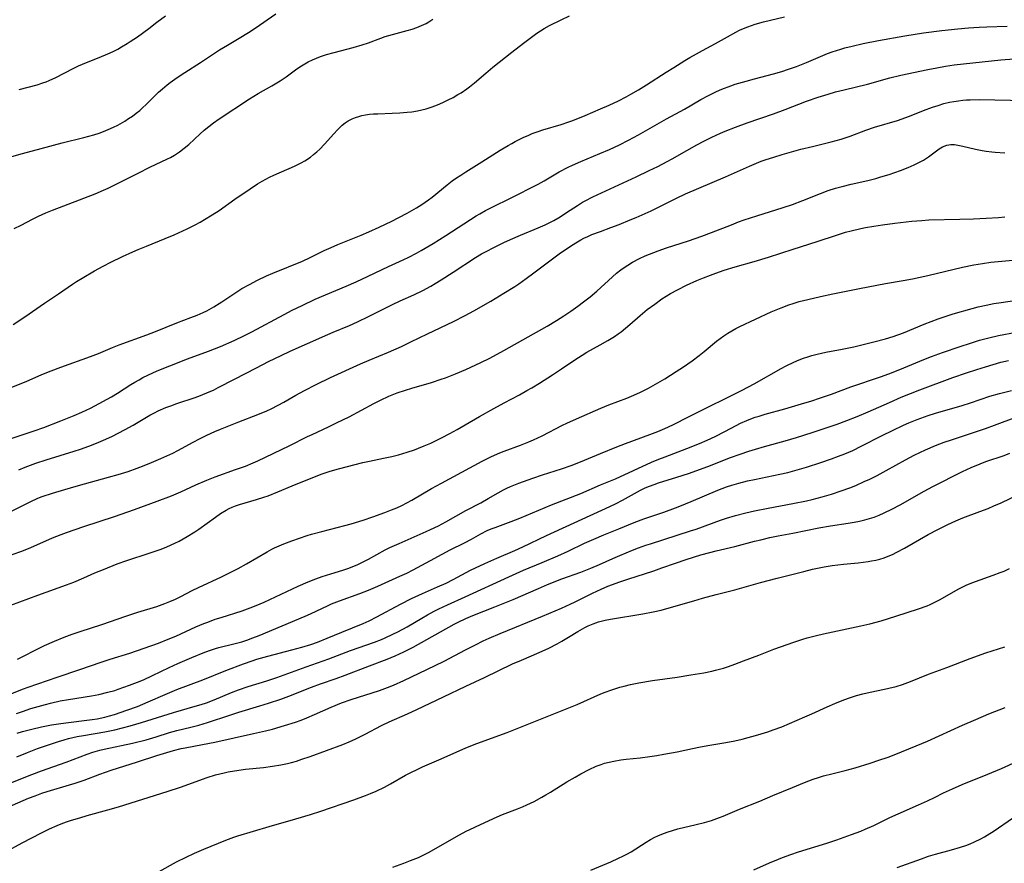
# Model space of a CAD drawing. Units: inches. Extents: x 2054494 to 2059903, y 221912 to 225127.
# Drawn here: x 2057118 to 2057271, y 223519 to 223650 of the extents above; entities that cross this region are included whole.
import ezdxf

# ---------------------------------------------------------------- set-up
doc = ezdxf.new("R2010")
doc.units = ezdxf.units.IN
doc.header["$MEASUREMENT"] = 0
doc.layers.add('c_14_T13S_R18E', color=169, linetype='Continuous')

msp = doc.modelspace()

# ---------------------------------------------------------------- linework, layer by layer
at = {"layer": 'c_14_T13S_R18E'}
for points in [[(2057116.79, 223628.71, 900), (2057118.46, 223629.2, 900), (2057121.39, 223629.96, 900), (2057124.63, 223630.84, 900), (2057128, 223631.7, 900), (2057129.56, 223632.12, 900), (2057130.38, 223632.38, 900), (2057131.09, 223632.63, 900), (2057131.79, 223632.91, 900), (2057132.62, 223633.28, 900), (2057133.28, 223633.6, 900), (2057134.38, 223634.23, 900), (2057134.99, 223634.62, 900), (2057135.58, 223635.02, 900), (2057136.18, 223635.46, 900), (2057136.71, 223635.89, 900), (2057137.22, 223636.35, 900), (2057137.66, 223636.76, 900), (2057139.18, 223638.29, 900), (2057139.65, 223638.73, 900), (2057140.26, 223639.28, 900), (2057140.99, 223639.89, 900), (2057141.46, 223640.25, 900), (2057142.52, 223641, 900), (2057143.75, 223641.8, 900), (2057146.18, 223643.34, 900), (2057149.15, 223645.33, 900), (2057150.38, 223646.07, 900), (2057152.2, 223647.13, 900), (2057153.64, 223648.01, 900), (2057154.82, 223648.8, 900), (2057156.54, 223650.01, 900), (2057157.92, 223650.93, 900)], [(2057116.79, 223592.8, 906), (2057119.01, 223593.72, 906), (2057121.47, 223594.78, 906), (2057122.94, 223595.38, 906), (2057124.43, 223595.93, 906), (2057129.04, 223597.57, 906), (2057130.28, 223598.05, 906), (2057132.45, 223599, 906), (2057133.52, 223599.43, 906), (2057137.8, 223600.96, 906), (2057139.15, 223601.48, 906), (2057142.49, 223602.83, 906), (2057144.69, 223603.64, 906), (2057145.68, 223604.04, 906), (2057146.59, 223604.45, 906), (2057147.14, 223604.72, 906), (2057148.25, 223605.34, 906), (2057149.49, 223606.12, 906), (2057151.5, 223607.44, 906), (2057152.63, 223608.15, 906), (2057153.8, 223608.82, 906), (2057155.04, 223609.46, 906), (2057156.46, 223610.12, 906), (2057157.44, 223610.55, 906), (2057162.06, 223612.44, 906), (2057163.27, 223612.99, 906), (2057165.42, 223614.07, 906), (2057166.53, 223614.58, 906), (2057167.53, 223615.01, 906), (2057171.19, 223616.49, 906), (2057172.39, 223617, 906), (2057173.98, 223617.72, 906), (2057175.94, 223618.65, 906), (2057177.06, 223619.21, 906), (2057178.37, 223619.92, 906), (2057179.81, 223620.75, 906), (2057180.61, 223621.25, 906), (2057181.67, 223621.97, 906), (2057182.25, 223622.4, 906), (2057184.59, 223624.32, 906), (2057185.36, 223624.92, 906), (2057186.02, 223625.39, 906), (2057186.69, 223625.84, 906), (2057187.46, 223626.33, 906), (2057189.98, 223627.89, 906), (2057192.84, 223629.7, 906), (2057194.08, 223630.45, 906), (2057194.63, 223630.76, 906), (2057195.18, 223631.06, 906), (2057196.5, 223631.72, 906), (2057197.16, 223632.01, 906), (2057197.82, 223632.28, 906), (2057198.75, 223632.62, 906), (2057199.46, 223632.85, 906), (2057202.32, 223633.69, 906), (2057203.51, 223634.1, 906), (2057204.15, 223634.34, 906), (2057206.04, 223635.1, 906), (2057208.43, 223636.12, 906), (2057209.78, 223636.72, 906), (2057211.25, 223637.4, 906), (2057212.42, 223638.01, 906), (2057213.18, 223638.43, 906), (2057214.36, 223639.12, 906), (2057215.59, 223639.88, 906), (2057218.67, 223641.87, 906), (2057219.84, 223642.59, 906), (2057221.59, 223643.67, 906), (2057222.37, 223644.14, 906), (2057223.41, 223644.73, 906), (2057224.3, 223645.22, 906), (2057226.37, 223646.32, 906), (2057228.22, 223647.37, 906), (2057229.5, 223648.07, 906), (2057230.11, 223648.37, 906), (2057230.73, 223648.65, 906), (2057231.36, 223648.91, 906), (2057232.5, 223649.32, 906), (2057233.83, 223649.69, 906), (2057237.1, 223650.47, 906)], [(2057117.03, 223602.59, 904), (2057118.81, 223603.77, 904), (2057121.91, 223605.9, 904), (2057124.08, 223607.34, 904), (2057126.25, 223608.83, 904), (2057126.87, 223609.24, 904), (2057127.76, 223609.8, 904), (2057129.66, 223610.9, 904), (2057131.02, 223611.65, 904), (2057132.22, 223612.26, 904), (2057134.02, 223613.14, 904), (2057135.65, 223613.88, 904), (2057136.45, 223614.23, 904), (2057137.76, 223614.78, 904), (2057140.65, 223615.94, 904), (2057142.06, 223616.55, 904), (2057144.12, 223617.48, 904), (2057145.33, 223618.08, 904), (2057146.13, 223618.51, 904), (2057146.82, 223618.9, 904), (2057148, 223619.63, 904), (2057149.06, 223620.34, 904), (2057151.53, 223622.07, 904), (2057153.9, 223623.68, 904), (2057155.06, 223624.45, 904), (2057155.77, 223624.88, 904), (2057156.34, 223625.21, 904), (2057156.92, 223625.51, 904), (2057157.58, 223625.83, 904), (2057160.81, 223627.23, 904), (2057161.85, 223627.75, 904), (2057162.41, 223628.07, 904), (2057163.28, 223628.63, 904), (2057163.79, 223629.02, 904), (2057164.28, 223629.43, 904), (2057164.75, 223629.87, 904), (2057165.5, 223630.64, 904), (2057166.92, 223632.26, 904), (2057167.5, 223632.89, 904), (2057167.85, 223633.25, 904), (2057168.21, 223633.59, 904), (2057168.67, 223633.95, 904), (2057169.15, 223634.26, 904), (2057169.76, 223634.58, 904), (2057170.28, 223634.79, 904), (2057170.82, 223634.96, 904), (2057171.27, 223635.08, 904), (2057171.87, 223635.2, 904), (2057172.48, 223635.29, 904), (2057173.12, 223635.35, 904), (2057173.78, 223635.39, 904), (2057175.99, 223635.46, 904), (2057177.23, 223635.52, 904), (2057178.37, 223635.61, 904), (2057179.05, 223635.69, 904), (2057179.95, 223635.84, 904), (2057180.62, 223635.97, 904), (2057181.28, 223636.14, 904), (2057181.78, 223636.3, 904), (2057182.26, 223636.46, 904), (2057183.09, 223636.79, 904), (2057183.9, 223637.14, 904), (2057184.73, 223637.54, 904), (2057185.5, 223637.93, 904), (2057186.25, 223638.35, 904), (2057186.73, 223638.64, 904), (2057187.63, 223639.24, 904), (2057188.04, 223639.55, 904), (2057188.84, 223640.19, 904), (2057190.59, 223641.71, 904), (2057191.67, 223642.62, 904), (2057194.66, 223644.94, 904), (2057196.45, 223646.38, 904), (2057197.68, 223647.32, 904), (2057198.52, 223647.93, 904), (2057199.08, 223648.3, 904), (2057199.66, 223648.66, 904), (2057200.48, 223649.11, 904), (2057202.33, 223650, 904), (2057203.6, 223650.64, 904)], [(2057117.16, 223617.51, 902), (2057118.24, 223618.03, 902), (2057120.04, 223618.99, 902), (2057120.95, 223619.45, 902), (2057122.12, 223619.97, 902), (2057123.13, 223620.38, 902), (2057129.77, 223622.91, 902), (2057131.08, 223623.47, 902), (2057131.81, 223623.8, 902), (2057133.37, 223624.55, 902), (2057136.45, 223626.13, 902), (2057138.29, 223627.04, 902), (2057141.05, 223628.35, 902), (2057141.52, 223628.58, 902), (2057142.11, 223628.91, 902), (2057142.9, 223629.44, 902), (2057143.65, 223630.02, 902), (2057144.34, 223630.6, 902), (2057146.12, 223632.24, 902), (2057146.75, 223632.8, 902), (2057147.46, 223633.39, 902), (2057148.19, 223633.95, 902), (2057149.07, 223634.58, 902), (2057153.78, 223637.71, 902), (2057155.13, 223638.51, 902), (2057157.29, 223639.73, 902), (2057158.57, 223640.51, 902), (2057159.49, 223641.15, 902), (2057161.17, 223642.37, 902), (2057161.9, 223642.86, 902), (2057162.42, 223643.17, 902), (2057162.94, 223643.46, 902), (2057163.62, 223643.79, 902), (2057164.22, 223644.05, 902), (2057164.84, 223644.28, 902), (2057165.78, 223644.58, 902), (2057166.97, 223644.93, 902), (2057169.93, 223645.7, 902), (2057171.34, 223646.09, 902), (2057172.35, 223646.42, 902), (2057174.26, 223647.15, 902), (2057174.91, 223647.38, 902), (2057176.08, 223647.73, 902), (2057178.36, 223648.33, 902), (2057179.12, 223648.55, 902), (2057179.87, 223648.8, 902), (2057180.59, 223649.09, 902), (2057181.33, 223649.45, 902), (2057181.71, 223649.68, 902), (2057182.34, 223650.1, 902)], [(2057117.93, 223639.15, 898), (2057120.77, 223639.9, 898), (2057121.65, 223640.19, 898), (2057122.13, 223640.37, 898), (2057122.61, 223640.56, 898), (2057123.63, 223641.04, 898), (2057126.34, 223642.43, 898), (2057127.18, 223642.83, 898), (2057128.41, 223643.36, 898), (2057130.41, 223644.14, 898), (2057131.76, 223644.71, 898), (2057132.59, 223645.09, 898), (2057133.28, 223645.44, 898), (2057133.9, 223645.78, 898), (2057134.75, 223646.29, 898), (2057135.23, 223646.6, 898), (2057136.37, 223647.37, 898), (2057138.13, 223648.65, 898), (2057139.4, 223649.61, 898), (2057140.7, 223650.61, 898)], [(2057116.09, 223584.59, 908), (2057120.28, 223586.02, 908), (2057121.76, 223586.55, 908), (2057124.42, 223587.56, 908), (2057126.49, 223588.39, 908), (2057127.72, 223588.93, 908), (2057129.04, 223589.56, 908), (2057130.38, 223590.25, 908), (2057131.64, 223590.93, 908), (2057132.33, 223591.32, 908), (2057133.24, 223591.86, 908), (2057135.31, 223593.21, 908), (2057135.95, 223593.61, 908), (2057136.6, 223593.98, 908), (2057137.2, 223594.3, 908), (2057138, 223594.69, 908), (2057139.45, 223595.34, 908), (2057141.42, 223596.14, 908), (2057144.15, 223597.2, 908), (2057147.44, 223598.42, 908), (2057148.35, 223598.77, 908), (2057149.3, 223599.17, 908), (2057151.4, 223600.09, 908), (2057153.04, 223600.86, 908), (2057154.19, 223601.43, 908), (2057159.2, 223604.13, 908), (2057160.44, 223604.78, 908), (2057161.98, 223605.54, 908), (2057164.05, 223606.49, 908), (2057168.85, 223608.52, 908), (2057170.39, 223609.2, 908), (2057172.28, 223610.08, 908), (2057175.46, 223611.6, 908), (2057177.75, 223612.65, 908), (2057178.6, 223613.07, 908), (2057179.8, 223613.7, 908), (2057180.51, 223614.1, 908), (2057182.39, 223615.2, 908), (2057184.39, 223616.44, 908), (2057189.07, 223619.46, 908), (2057189.66, 223619.82, 908), (2057190.54, 223620.31, 908), (2057191.67, 223620.89, 908), (2057194.41, 223622.24, 908), (2057198.73, 223624.43, 908), (2057199.69, 223624.96, 908), (2057202.01, 223626.32, 908), (2057203.43, 223627.06, 908), (2057204.07, 223627.37, 908), (2057205.39, 223627.95, 908), (2057208.36, 223629.17, 908), (2057209.83, 223629.81, 908), (2057211.38, 223630.53, 908), (2057212.8, 223631.24, 908), (2057214.36, 223632.07, 908), (2057218.72, 223634.57, 908), (2057221.5, 223636.11, 908), (2057224.08, 223637.57, 908), (2057225.28, 223638.22, 908), (2057226.51, 223638.82, 908), (2057227.34, 223639.18, 908), (2057228.72, 223639.72, 908), (2057229.42, 223639.96, 908), (2057231.1, 223640.47, 908), (2057232.41, 223640.83, 908), (2057235.37, 223641.61, 908), (2057236.68, 223641.98, 908), (2057237.73, 223642.3, 908), (2057238.97, 223642.73, 908), (2057239.76, 223643.03, 908), (2057240.54, 223643.36, 908), (2057243.06, 223644.44, 908), (2057243.78, 223644.74, 908), (2057244.51, 223645.01, 908), (2057245.84, 223645.45, 908), (2057246.49, 223645.63, 908), (2057247.61, 223645.92, 908), (2057249.32, 223646.3, 908), (2057251.75, 223646.78, 908), (2057255.8, 223647.49, 908), (2057258.75, 223647.95, 908), (2057261.57, 223648.34, 908), (2057264.06, 223648.62, 908), (2057265.73, 223648.77, 908), (2057267.4, 223648.88, 908), (2057268.59, 223648.92, 908), (2057271.74, 223649, 908)], [(2057117.91, 223579.96, 910), (2057118.86, 223580.35, 910), (2057119.69, 223580.67, 910), (2057120.53, 223580.97, 910), (2057122.13, 223581.51, 910), (2057126.5, 223582.84, 910), (2057127.49, 223583.15, 910), (2057128.81, 223583.61, 910), (2057129.72, 223583.97, 910), (2057130.35, 223584.23, 910), (2057131.05, 223584.54, 910), (2057132.35, 223585.16, 910), (2057134.43, 223586.23, 910), (2057135.7, 223586.92, 910), (2057138.27, 223588.43, 910), (2057139.03, 223588.84, 910), (2057139.59, 223589.12, 910), (2057140.78, 223589.64, 910), (2057141.55, 223589.93, 910), (2057142.47, 223590.26, 910), (2057145.34, 223591.21, 910), (2057146.17, 223591.51, 910), (2057147.54, 223592.07, 910), (2057148.21, 223592.37, 910), (2057148.95, 223592.74, 910), (2057151.46, 223594.06, 910), (2057154.88, 223595.83, 910), (2057156.77, 223596.79, 910), (2057158.73, 223597.76, 910), (2057160.12, 223598.4, 910), (2057162.83, 223599.59, 910), (2057165.98, 223601.02, 910), (2057166.84, 223601.39, 910), (2057169.35, 223602.42, 910), (2057170.61, 223602.98, 910), (2057172.34, 223603.79, 910), (2057175.04, 223605.18, 910), (2057176.04, 223605.67, 910), (2057177.24, 223606.23, 910), (2057179.38, 223607.21, 910), (2057180.78, 223607.88, 910), (2057182.01, 223608.52, 910), (2057182.71, 223608.93, 910), (2057183.65, 223609.5, 910), (2057185.53, 223610.7, 910), (2057188.98, 223612.98, 910), (2057189.93, 223613.56, 910), (2057190.53, 223613.9, 910), (2057191.94, 223614.63, 910), (2057193.42, 223615.34, 910), (2057194.46, 223615.82, 910), (2057196, 223616.49, 910), (2057198.76, 223617.62, 910), (2057199.83, 223618.09, 910), (2057200.34, 223618.34, 910), (2057201.17, 223618.76, 910), (2057202.19, 223619.35, 910), (2057203.16, 223619.99, 910), (2057204.84, 223621.12, 910), (2057205.64, 223621.61, 910), (2057206.04, 223621.84, 910), (2057207.24, 223622.45, 910), (2057214, 223625.58, 910), (2057216.04, 223626.55, 910), (2057217.36, 223627.19, 910), (2057218.83, 223627.95, 910), (2057219.6, 223628.36, 910), (2057221.86, 223629.67, 910), (2057223.46, 223630.56, 910), (2057224.54, 223631.12, 910), (2057225.8, 223631.73, 910), (2057227.15, 223632.35, 910), (2057227.87, 223632.66, 910), (2057229.45, 223633.3, 910), (2057231.28, 223633.96, 910), (2057235.37, 223635.37, 910), (2057237.21, 223636.06, 910), (2057240.54, 223637.33, 910), (2057242.35, 223637.97, 910), (2057243.87, 223638.45, 910), (2057245.02, 223638.77, 910), (2057246.4, 223639.12, 910), (2057249.99, 223639.99, 910), (2057253.47, 223640.96, 910), (2057255.2, 223641.36, 910), (2057259.41, 223642.27, 910), (2057260.78, 223642.55, 910), (2057262.17, 223642.79, 910), (2057263.51, 223642.97, 910), (2057270.78, 223643.75, 910), (2057272.84, 223643.93, 910)], [(2057116.36, 223573.32, 912), (2057119.66, 223574.97, 912), (2057120.86, 223575.51, 912), (2057121.54, 223575.78, 912), (2057123.15, 223576.32, 912), (2057126.48, 223577.32, 912), (2057128.09, 223577.78, 912), (2057131.83, 223578.78, 912), (2057133.38, 223579.22, 912), (2057134.89, 223579.7, 912), (2057136.33, 223580.21, 912), (2057137.15, 223580.51, 912), (2057138.56, 223581.07, 912), (2057140.01, 223581.69, 912), (2057141.86, 223582.56, 912), (2057142.67, 223582.97, 912), (2057145.01, 223584.24, 912), (2057146, 223584.76, 912), (2057147.15, 223585.33, 912), (2057148.43, 223585.92, 912), (2057149.29, 223586.29, 912), (2057152.14, 223587.43, 912), (2057155.1, 223588.54, 912), (2057156.49, 223589.12, 912), (2057157.18, 223589.44, 912), (2057158.28, 223590, 912), (2057159.14, 223590.48, 912), (2057160.99, 223591.55, 912), (2057162.35, 223592.31, 912), (2057164.18, 223593.25, 912), (2057166.41, 223594.3, 912), (2057171.08, 223596.44, 912), (2057172.45, 223597.03, 912), (2057175.45, 223598.27, 912), (2057177.46, 223599.17, 912), (2057178.93, 223599.87, 912), (2057181.49, 223601.14, 912), (2057185.54, 223603.04, 912), (2057187.36, 223603.95, 912), (2057188.72, 223604.68, 912), (2057191.35, 223606.22, 912), (2057193.39, 223607.43, 912), (2057195.11, 223608.5, 912), (2057195.72, 223608.91, 912), (2057196.89, 223609.73, 912), (2057198.09, 223610.61, 912), (2057200.76, 223612.65, 912), (2057202.02, 223613.55, 912), (2057203.78, 223614.76, 912), (2057204.58, 223615.27, 912), (2057205.39, 223615.76, 912), (2057205.86, 223616, 912), (2057206.47, 223616.29, 912), (2057207.1, 223616.56, 912), (2057208.43, 223617.07, 912), (2057210.06, 223617.66, 912), (2057211.37, 223618.16, 912), (2057213.07, 223618.85, 912), (2057213.98, 223619.24, 912), (2057216.31, 223620.29, 912), (2057220.27, 223622.24, 912), (2057221.69, 223622.89, 912), (2057227.93, 223625.58, 912), (2057231.62, 223627.24, 912), (2057232.74, 223627.71, 912), (2057233.45, 223627.97, 912), (2057234.25, 223628.25, 912), (2057235.42, 223628.62, 912), (2057236.74, 223629.02, 912), (2057239.64, 223629.85, 912), (2057241.44, 223630.3, 912), (2057244.36, 223630.99, 912), (2057245.92, 223631.42, 912), (2057247.33, 223631.89, 912), (2057249.75, 223632.81, 912), (2057251.1, 223633.28, 912), (2057254.67, 223634.34, 912), (2057256, 223634.78, 912), (2057256.81, 223635.09, 912), (2057258.74, 223635.86, 912), (2057260.14, 223636.39, 912), (2057261.01, 223636.68, 912), (2057261.89, 223636.95, 912), (2057262.77, 223637.17, 912), (2057263.46, 223637.3, 912), (2057264.16, 223637.41, 912), (2057264.86, 223637.49, 912), (2057265.42, 223637.53, 912), (2057266.01, 223637.56, 912), (2057267.42, 223637.57, 912), (2057274.72, 223637.44, 912)], [(2057116.88, 223566.77, 914), (2057118.35, 223567.3, 914), (2057119.78, 223567.88, 914), (2057123.12, 223569.35, 914), (2057124.47, 223569.89, 914), (2057125.3, 223570.2, 914), (2057128.03, 223571.14, 914), (2057132.78, 223572.7, 914), (2057135.92, 223573.77, 914), (2057139.41, 223575.05, 914), (2057141.65, 223575.92, 914), (2057143.12, 223576.54, 914), (2057145.47, 223577.61, 914), (2057147.17, 223578.33, 914), (2057148.47, 223578.85, 914), (2057151.63, 223579.98, 914), (2057153.16, 223580.54, 914), (2057154.35, 223581.03, 914), (2057155.12, 223581.37, 914), (2057159.99, 223583.66, 914), (2057162.81, 223585.11, 914), (2057163.54, 223585.47, 914), (2057166.08, 223586.62, 914), (2057167.37, 223587.24, 914), (2057169.32, 223588.22, 914), (2057173.15, 223590.27, 914), (2057174.22, 223590.81, 914), (2057175.5, 223591.4, 914), (2057176.78, 223591.92, 914), (2057178.07, 223592.37, 914), (2057179.08, 223592.68, 914), (2057182.12, 223593.55, 914), (2057183.63, 223594.04, 914), (2057184.34, 223594.29, 914), (2057185.87, 223594.89, 914), (2057187.46, 223595.57, 914), (2057189.8, 223596.63, 914), (2057191.24, 223597.35, 914), (2057193.4, 223598.51, 914), (2057200.14, 223602.32, 914), (2057201.6, 223603.18, 914), (2057202.73, 223603.9, 914), (2057203.85, 223604.67, 914), (2057204.93, 223605.44, 914), (2057205.81, 223606.09, 914), (2057206.84, 223606.89, 914), (2057207.86, 223607.75, 914), (2057210.29, 223610, 914), (2057210.96, 223610.58, 914), (2057211.6, 223611.08, 914), (2057212.14, 223611.46, 914), (2057212.69, 223611.83, 914), (2057213.44, 223612.28, 914), (2057214.51, 223612.84, 914), (2057215.4, 223613.25, 914), (2057216.06, 223613.53, 914), (2057217.43, 223614.05, 914), (2057218.7, 223614.48, 914), (2057222.16, 223615.6, 914), (2057224.23, 223616.31, 914), (2057225.74, 223616.88, 914), (2057228.82, 223618.11, 914), (2057229.95, 223618.53, 914), (2057230.82, 223618.84, 914), (2057232.76, 223619.47, 914), (2057236.87, 223620.76, 914), (2057238.34, 223621.26, 914), (2057239.93, 223621.86, 914), (2057242.68, 223622.96, 914), (2057243.91, 223623.41, 914), (2057245.04, 223623.77, 914), (2057246.09, 223624.06, 914), (2057247.46, 223624.39, 914), (2057250.05, 223624.98, 914), (2057251.31, 223625.31, 914), (2057252.1, 223625.54, 914), (2057253.41, 223625.94, 914), (2057255.15, 223626.54, 914), (2057256.34, 223627.01, 914), (2057257.29, 223627.43, 914), (2057258.02, 223627.78, 914), (2057258.71, 223628.16, 914), (2057259.52, 223628.68, 914), (2057261.19, 223629.92, 914), (2057261.68, 223630.21, 914), (2057262.36, 223630.47, 914), (2057262.66, 223630.53, 914), (2057263, 223630.57, 914), (2057263.53, 223630.57, 914), (2057264.08, 223630.51, 914), (2057264.84, 223630.34, 914), (2057266.84, 223629.84, 914), (2057267.84, 223629.64, 914), (2057268.46, 223629.54, 914), (2057269.37, 223629.43, 914), (2057269.89, 223629.38, 914), (2057271.39, 223629.28, 914)], [(2057116.66, 223558.87, 916), (2057120.85, 223560.45, 916), (2057125.31, 223562.06, 916), (2057126.45, 223562.48, 916), (2057127.99, 223563.12, 916), (2057129.73, 223563.89, 916), (2057131.06, 223564.45, 916), (2057133.19, 223565.29, 916), (2057134.73, 223565.83, 916), (2057138.17, 223566.96, 916), (2057140.04, 223567.62, 916), (2057140.94, 223567.98, 916), (2057142.17, 223568.52, 916), (2057142.84, 223568.86, 916), (2057144.09, 223569.55, 916), (2057145.28, 223570.28, 916), (2057145.92, 223570.71, 916), (2057148.49, 223572.59, 916), (2057149.29, 223573.14, 916), (2057150.15, 223573.66, 916), (2057150.63, 223573.92, 916), (2057151.12, 223574.14, 916), (2057151.6, 223574.33, 916), (2057152.26, 223574.56, 916), (2057154.91, 223575.33, 916), (2057156.05, 223575.69, 916), (2057156.69, 223575.91, 916), (2057158.21, 223576.5, 916), (2057160.47, 223577.48, 916), (2057162.34, 223578.24, 916), (2057165.12, 223579.31, 916), (2057166.37, 223579.74, 916), (2057167.68, 223580.12, 916), (2057171.42, 223581.07, 916), (2057172.46, 223581.31, 916), (2057174.67, 223581.75, 916), (2057175.96, 223582.02, 916), (2057177.01, 223582.28, 916), (2057178.36, 223582.68, 916), (2057179.49, 223583.06, 916), (2057180.12, 223583.3, 916), (2057180.98, 223583.66, 916), (2057182.01, 223584.12, 916), (2057183.69, 223584.94, 916), (2057184.97, 223585.6, 916), (2057186.11, 223586.22, 916), (2057187.38, 223586.95, 916), (2057189.61, 223588.26, 916), (2057191.82, 223589.51, 916), (2057193.46, 223590.39, 916), (2057195.83, 223591.64, 916), (2057196.97, 223592.27, 916), (2057197.73, 223592.7, 916), (2057198.93, 223593.42, 916), (2057200.96, 223594.73, 916), (2057202.37, 223595.67, 916), (2057204.43, 223597.07, 916), (2057205.57, 223597.81, 916), (2057206.34, 223598.26, 916), (2057208.38, 223599.38, 916), (2057209.58, 223600.07, 916), (2057210.62, 223600.72, 916), (2057211.22, 223601.13, 916), (2057211.65, 223601.44, 916), (2057212.35, 223601.99, 916), (2057213.03, 223602.56, 916), (2057214.63, 223603.99, 916), (2057215.72, 223604.88, 916), (2057216.88, 223605.76, 916), (2057218.01, 223606.54, 916), (2057219.34, 223607.37, 916), (2057220.44, 223607.99, 916), (2057221.83, 223608.7, 916), (2057223.43, 223609.43, 916), (2057224.47, 223609.86, 916), (2057225.55, 223610.27, 916), (2057226.41, 223610.58, 916), (2057227.71, 223611.01, 916), (2057229.42, 223611.53, 916), (2057232.38, 223612.38, 916), (2057234.58, 223613.05, 916), (2057238.43, 223614.32, 916), (2057242.15, 223615.5, 916), (2057245.19, 223616.49, 916), (2057246.61, 223616.93, 916), (2057247.47, 223617.17, 916), (2057248.96, 223617.53, 916), (2057249.7, 223617.68, 916), (2057251.01, 223617.9, 916), (2057252.34, 223618.1, 916), (2057254.28, 223618.34, 916), (2057256.91, 223618.64, 916), (2057258.46, 223618.77, 916), (2057259.56, 223618.84, 916), (2057264.37, 223618.95, 916), (2057266.51, 223619.02, 916), (2057268.5, 223619.12, 916), (2057270.42, 223619.25, 916), (2057271.37, 223619.35, 916)], [(2057117.66, 223550.45, 918), (2057118.31, 223550.76, 918), (2057120.75, 223552.03, 918), (2057121.89, 223552.6, 918), (2057123.42, 223553.29, 918), (2057124.96, 223553.91, 918), (2057126.17, 223554.36, 918), (2057127.43, 223554.8, 918), (2057130.8, 223555.88, 918), (2057134.53, 223557.16, 918), (2057136.44, 223557.78, 918), (2057139.36, 223558.69, 918), (2057140.6, 223559.13, 918), (2057141.41, 223559.45, 918), (2057142.26, 223559.82, 918), (2057143.09, 223560.23, 918), (2057144.87, 223561.16, 918), (2057145.85, 223561.64, 918), (2057149.46, 223563.3, 918), (2057151.32, 223564.21, 918), (2057152.05, 223564.59, 918), (2057153.32, 223565.31, 918), (2057156.53, 223567.19, 918), (2057157.29, 223567.6, 918), (2057157.72, 223567.81, 918), (2057158.43, 223568.13, 918), (2057159.15, 223568.43, 918), (2057160.41, 223568.9, 918), (2057161.6, 223569.33, 918), (2057162.76, 223569.72, 918), (2057163.47, 223569.94, 918), (2057165.04, 223570.37, 918), (2057168.66, 223571.27, 918), (2057169.64, 223571.54, 918), (2057171.49, 223572.11, 918), (2057173.02, 223572.63, 918), (2057174.85, 223573.29, 918), (2057175.92, 223573.7, 918), (2057176.73, 223574.04, 918), (2057177.53, 223574.41, 918), (2057178.32, 223574.81, 918), (2057179.08, 223575.22, 918), (2057182.16, 223577.02, 918), (2057183.67, 223577.87, 918), (2057190, 223581.27, 918), (2057191.46, 223582.01, 918), (2057192.78, 223582.6, 918), (2057193.45, 223582.87, 918), (2057195.99, 223583.78, 918), (2057197.27, 223584.3, 918), (2057198.01, 223584.63, 918), (2057199.34, 223585.26, 918), (2057202.51, 223586.88, 918), (2057203.21, 223587.22, 918), (2057204.69, 223587.89, 918), (2057208.48, 223589.52, 918), (2057209.74, 223590.04, 918), (2057212.54, 223591.1, 918), (2057213.61, 223591.55, 918), (2057214.65, 223592.02, 918), (2057215.92, 223592.66, 918), (2057217.38, 223593.47, 918), (2057218.47, 223594.11, 918), (2057220.24, 223595.23, 918), (2057221.39, 223595.99, 918), (2057222.72, 223596.93, 918), (2057223.82, 223597.76, 918), (2057224.59, 223598.36, 918), (2057226.51, 223599.95, 918), (2057227.1, 223600.41, 918), (2057227.65, 223600.81, 918), (2057228.26, 223601.21, 918), (2057228.89, 223601.59, 918), (2057229.52, 223601.93, 918), (2057230.15, 223602.25, 918), (2057235.04, 223604.52, 918), (2057236.57, 223605.18, 918), (2057237.78, 223605.63, 918), (2057238.46, 223605.86, 918), (2057239.35, 223606.13, 918), (2057240.72, 223606.48, 918), (2057242.72, 223606.95, 918), (2057244.64, 223607.36, 918), (2057248.79, 223608.15, 918), (2057252.79, 223608.95, 918), (2057255.58, 223609.43, 918), (2057257.04, 223609.69, 918), (2057259.38, 223610.21, 918), (2057264.81, 223611.5, 918), (2057266.57, 223611.87, 918), (2057267.92, 223612.09, 918), (2057269.19, 223612.26, 918), (2057273.8, 223612.7, 918)], [(2057212.33, 223584.02, 920), (2057216.15, 223585.44, 920), (2057217.37, 223585.92, 920), (2057218.45, 223586.37, 920), (2057219.69, 223586.96, 920), (2057222.24, 223588.25, 920), (2057225.65, 223589.94, 920), (2057227.58, 223590.91, 920), (2057230.51, 223592.35, 920), (2057232.38, 223593.35, 920), (2057236.55, 223595.7, 920), (2057237.36, 223596.14, 920), (2057238.54, 223596.72, 920), (2057239.38, 223597.08, 920), (2057240.04, 223597.33, 920), (2057240.7, 223597.55, 920), (2057241.37, 223597.76, 920), (2057242.16, 223597.96, 920), (2057243.53, 223598.26, 920), (2057246.08, 223598.74, 920), (2057247.86, 223599.11, 920), (2057251.02, 223599.86, 920), (2057252.8, 223600.33, 920), (2057253.99, 223600.71, 920), (2057255.6, 223601.29, 920), (2057258.81, 223602.6, 920), (2057261.03, 223603.46, 920), (2057262.42, 223603.94, 920), (2057263.37, 223604.24, 920), (2057266.29, 223605.05, 920), (2057267.22, 223605.3, 920), (2057268.46, 223605.59, 920), (2057269.69, 223605.82, 920), (2057270.83, 223606.01, 920), (2057278.44, 223607.15, 920)], [(2057117.53, 223542.01, 922), (2057118.44, 223542.34, 922), (2057119.76, 223542.78, 922), (2057120.88, 223543.12, 922), (2057122.06, 223543.44, 922), (2057122.82, 223543.63, 922), (2057124.35, 223543.96, 922), (2057125.6, 223544.19, 922), (2057129.21, 223544.77, 922), (2057130.36, 223544.99, 922), (2057131.73, 223545.31, 922), (2057132.82, 223545.62, 922), (2057133.38, 223545.8, 922), (2057135.13, 223546.41, 922), (2057136.37, 223546.89, 922), (2057137.29, 223547.27, 922), (2057138.72, 223547.91, 922), (2057141.28, 223549.17, 922), (2057142.66, 223549.82, 922), (2057144.84, 223550.75, 922), (2057146.87, 223551.57, 922), (2057147.88, 223551.93, 922), (2057148.52, 223552.13, 922), (2057149.05, 223552.28, 922), (2057151.37, 223552.84, 922), (2057152.6, 223553.18, 922), (2057153.37, 223553.43, 922), (2057154.34, 223553.78, 922), (2057155.3, 223554.16, 922), (2057162.49, 223557.17, 922), (2057163.3, 223557.53, 922), (2057166.03, 223558.85, 922), (2057166.58, 223559.09, 922), (2057167.82, 223559.56, 922), (2057170.98, 223560.67, 922), (2057172.33, 223561.19, 922), (2057173.8, 223561.82, 922), (2057177.22, 223563.37, 922), (2057178.32, 223563.88, 922), (2057179.28, 223564.38, 922), (2057181.96, 223565.85, 922), (2057183.79, 223566.84, 922), (2057185.02, 223567.47, 922), (2057187.25, 223568.56, 922), (2057188.38, 223569.17, 922), (2057189.84, 223569.99, 922), (2057190.81, 223570.49, 922), (2057191.42, 223570.75, 922), (2057192.04, 223570.99, 922), (2057194.52, 223571.88, 922), (2057195.9, 223572.42, 922), (2057200.83, 223574.48, 922), (2057205.36, 223576.28, 922), (2057208.47, 223577.6, 922), (2057210.79, 223578.55, 922), (2057216.39, 223581.12, 922), (2057217.51, 223581.6, 922), (2057218.5, 223581.99, 922), (2057221.9, 223583.25, 922), (2057223.88, 223584.06, 922), (2057225.03, 223584.56, 922), (2057226.31, 223585.15, 922), (2057227.78, 223585.89, 922), (2057229.55, 223586.85, 922), (2057230.24, 223587.19, 922), (2057231.24, 223587.63, 922), (2057231.87, 223587.89, 922), (2057232.52, 223588.12, 922), (2057233.13, 223588.32, 922), (2057234.07, 223588.59, 922), (2057237.16, 223589.46, 922), (2057239.76, 223590.21, 922), (2057241.37, 223590.71, 922), (2057242.52, 223591.09, 922), (2057244.39, 223591.75, 922), (2057247.44, 223592.86, 922), (2057252.05, 223594.44, 922), (2057253.35, 223594.9, 922), (2057255.04, 223595.56, 922), (2057258.79, 223597.1, 922), (2057259.99, 223597.57, 922), (2057261.69, 223598.2, 922), (2057264.43, 223599.15, 922), (2057266.03, 223599.67, 922), (2057267.46, 223600.12, 922), (2057268.92, 223600.51, 922), (2057270.4, 223600.84, 922), (2057273.16, 223601.36, 922)], [(2057117.62, 223538.94, 924), (2057118.44, 223539.19, 924), (2057119.92, 223539.6, 924), (2057121.42, 223539.96, 924), (2057122.99, 223540.26, 924), (2057124.42, 223540.47, 924), (2057125.63, 223540.63, 924), (2057128.5, 223540.96, 924), (2057129.29, 223541.07, 924), (2057130.08, 223541.19, 924), (2057131.28, 223541.45, 924), (2057132.02, 223541.65, 924), (2057132.76, 223541.86, 924), (2057134.71, 223542.51, 924), (2057136.36, 223543.11, 924), (2057138.04, 223543.81, 924), (2057140.65, 223544.98, 924), (2057142.49, 223545.75, 924), (2057146.55, 223547.28, 924), (2057150.11, 223548.73, 924), (2057152.87, 223549.76, 924), (2057154.22, 223550.23, 924), (2057154.94, 223550.45, 924), (2057156.64, 223550.93, 924), (2057160.38, 223551.9, 924), (2057161.95, 223552.33, 924), (2057163.35, 223552.75, 924), (2057164.4, 223553.12, 924), (2057165.87, 223553.72, 924), (2057168.17, 223554.7, 924), (2057171.48, 223556.03, 924), (2057172.45, 223556.46, 924), (2057173.64, 223557.06, 924), (2057177.31, 223559.05, 924), (2057179.03, 223559.92, 924), (2057180.76, 223560.72, 924), (2057183.07, 223561.71, 924), (2057184.42, 223562.31, 924), (2057185.51, 223562.87, 924), (2057188.23, 223564.31, 924), (2057189, 223564.7, 924), (2057190.46, 223565.39, 924), (2057192.31, 223566.22, 924), (2057195.11, 223567.41, 924), (2057196.33, 223567.95, 924), (2057200.03, 223569.74, 924), (2057209.92, 223574.25, 924), (2057210.88, 223574.72, 924), (2057211.87, 223575.22, 924), (2057214.65, 223576.76, 924), (2057215.39, 223577.12, 924), (2057216.08, 223577.41, 924), (2057216.79, 223577.68, 924), (2057217.5, 223577.92, 924), (2057220.35, 223578.79, 924), (2057222.13, 223579.38, 924), (2057225.14, 223580.48, 924), (2057228.7, 223581.84, 924), (2057230.17, 223582.37, 924), (2057231.52, 223582.84, 924), (2057232.56, 223583.17, 924), (2057233.99, 223583.59, 924), (2057237.19, 223584.46, 924), (2057238.94, 223584.96, 924), (2057241.42, 223585.76, 924), (2057245.3, 223587.08, 924), (2057246.78, 223587.61, 924), (2057248.4, 223588.24, 924), (2057250.13, 223588.98, 924), (2057253.42, 223590.45, 924), (2057255.24, 223591.24, 924), (2057256.68, 223591.84, 924), (2057258.14, 223592.41, 924), (2057263.29, 223594.31, 924), (2057265.4, 223595.06, 924), (2057267.02, 223595.58, 924), (2057268.4, 223596, 924), (2057270.76, 223596.69, 924), (2057271.96, 223596.99, 924)], [(2057117.58, 223535.29, 926), (2057119.24, 223535.96, 926), (2057120.81, 223536.54, 926), (2057123.28, 223537.4, 926), (2057124.06, 223537.66, 926), (2057124.96, 223537.94, 926), (2057125.63, 223538.12, 926), (2057126.99, 223538.43, 926), (2057127.98, 223538.61, 926), (2057131.26, 223539.17, 926), (2057132.86, 223539.49, 926), (2057134.05, 223539.78, 926), (2057135.25, 223540.1, 926), (2057137, 223540.61, 926), (2057141.97, 223542.18, 926), (2057145.35, 223543.13, 926), (2057146.26, 223543.41, 926), (2057147.1, 223543.69, 926), (2057148.31, 223544.14, 926), (2057151, 223545.28, 926), (2057152.07, 223545.69, 926), (2057153.6, 223546.2, 926), (2057156.51, 223547.09, 926), (2057158.08, 223547.61, 926), (2057162.61, 223549.26, 926), (2057166.17, 223550.51, 926), (2057169.51, 223551.81, 926), (2057173.27, 223553.13, 926), (2057174.36, 223553.55, 926), (2057174.9, 223553.79, 926), (2057176.1, 223554.35, 926), (2057176.87, 223554.74, 926), (2057178.33, 223555.53, 926), (2057180.63, 223556.88, 926), (2057181.52, 223557.39, 926), (2057182.56, 223557.94, 926), (2057183.29, 223558.3, 926), (2057184.61, 223558.93, 926), (2057187.39, 223560.19, 926), (2057194.16, 223563.31, 926), (2057196.45, 223564.31, 926), (2057199.36, 223565.5, 926), (2057201.8, 223566.57, 926), (2057203.39, 223567.28, 926), (2057205.94, 223568.51, 926), (2057207.41, 223569.17, 926), (2057208.99, 223569.84, 926), (2057211.32, 223570.77, 926), (2057213.71, 223571.77, 926), (2057215.17, 223572.31, 926), (2057218.29, 223573.36, 926), (2057220.1, 223574.02, 926), (2057220.8, 223574.29, 926), (2057222.58, 223575.02, 926), (2057226.72, 223576.78, 926), (2057228.07, 223577.29, 926), (2057228.88, 223577.56, 926), (2057229.97, 223577.87, 926), (2057231.33, 223578.21, 926), (2057232.43, 223578.45, 926), (2057236.37, 223579.26, 926), (2057237.62, 223579.54, 926), (2057238.36, 223579.73, 926), (2057239.43, 223580.04, 926), (2057240.53, 223580.38, 926), (2057242.74, 223581.1, 926), (2057244.41, 223581.68, 926), (2057245.52, 223582.08, 926), (2057246.5, 223582.46, 926), (2057247.71, 223582.98, 926), (2057249, 223583.61, 926), (2057252.29, 223585.29, 926), (2057253.89, 223586.09, 926), (2057255.64, 223586.9, 926), (2057256.45, 223587.25, 926), (2057257.76, 223587.78, 926), (2057259.46, 223588.4, 926), (2057260.58, 223588.76, 926), (2057264.76, 223589.97, 926), (2057266.03, 223590.38, 926), (2057269.05, 223591.4, 926), (2057270.58, 223591.83, 926), (2057272.44, 223592.27, 926)], [(2057113.07, 223529.8, 928), (2057119.9, 223532.5, 928), (2057121.44, 223533.08, 928), (2057125.26, 223534.44, 928), (2057127.43, 223535.27, 928), (2057128.55, 223535.69, 928), (2057129.41, 223535.98, 928), (2057130.48, 223536.29, 928), (2057131.2, 223536.46, 928), (2057135.58, 223537.42, 928), (2057137.69, 223537.93, 928), (2057139.28, 223538.37, 928), (2057141.37, 223539.04, 928), (2057142.5, 223539.36, 928), (2057144.69, 223539.89, 928), (2057145.89, 223540.2, 928), (2057147.28, 223540.62, 928), (2057150.76, 223541.77, 928), (2057152.12, 223542.21, 928), (2057155.43, 223543.19, 928), (2057156.77, 223543.61, 928), (2057158.67, 223544.25, 928), (2057159.92, 223544.72, 928), (2057163.47, 223546.11, 928), (2057164.86, 223546.61, 928), (2057167.27, 223547.44, 928), (2057168.7, 223547.96, 928), (2057172.48, 223549.45, 928), (2057175.22, 223550.47, 928), (2057176.5, 223551, 928), (2057177.84, 223551.62, 928), (2057179.28, 223552.35, 928), (2057185.68, 223555.92, 928), (2057186.31, 223556.24, 928), (2057187.48, 223556.78, 928), (2057188.59, 223557.25, 928), (2057191.99, 223558.61, 928), (2057194.84, 223559.78, 928), (2057198.78, 223561.48, 928), (2057200.2, 223562.07, 928), (2057202.44, 223562.96, 928), (2057205.37, 223564.04, 928), (2057206.95, 223564.66, 928), (2057208.29, 223565.23, 928), (2057210.36, 223566.15, 928), (2057211.43, 223566.61, 928), (2057213.44, 223567.45, 928), (2057214.36, 223567.81, 928), (2057215.51, 223568.21, 928), (2057216.22, 223568.45, 928), (2057222.46, 223570.43, 928), (2057223.33, 223570.72, 928), (2057227.12, 223572.12, 928), (2057228.05, 223572.42, 928), (2057229.46, 223572.84, 928), (2057231.09, 223573.25, 928), (2057232.43, 223573.54, 928), (2057234.56, 223573.97, 928), (2057238.41, 223574.69, 928), (2057240.51, 223575.13, 928), (2057241.4, 223575.34, 928), (2057242.96, 223575.75, 928), (2057244.4, 223576.16, 928), (2057245.91, 223576.66, 928), (2057247.28, 223577.16, 928), (2057248.19, 223577.53, 928), (2057249.5, 223578.11, 928), (2057250.37, 223578.51, 928), (2057251.51, 223579.08, 928), (2057252.94, 223579.83, 928), (2057255.93, 223581.5, 928), (2057257.3, 223582.22, 928), (2057258.16, 223582.64, 928), (2057259.03, 223583.05, 928), (2057260.59, 223583.71, 928), (2057261.96, 223584.24, 928), (2057263.09, 223584.64, 928), (2057268.37, 223586.38, 928), (2057269.79, 223586.89, 928), (2057273.26, 223588.21, 928)], [(2057115.66, 223544.68, 920), (2057118.48, 223545.8, 920), (2057119.33, 223546.12, 920), (2057123.84, 223547.69, 920), (2057127.38, 223548.87, 920), (2057130.69, 223550.03, 920), (2057132.11, 223550.49, 920), (2057135.17, 223551.43, 920), (2057137.41, 223552.18, 920), (2057139.61, 223552.97, 920), (2057141.12, 223553.56, 920), (2057142.34, 223554.07, 920), (2057145.47, 223555.5, 920), (2057146.67, 223556, 920), (2057147.3, 223556.25, 920), (2057148.48, 223556.68, 920), (2057149.37, 223556.97, 920), (2057152.64, 223558, 920), (2057154.32, 223558.6, 920), (2057155.47, 223559.07, 920), (2057156.07, 223559.33, 920), (2057161.39, 223561.85, 920), (2057162.91, 223562.53, 920), (2057164.11, 223563, 920), (2057165.1, 223563.35, 920), (2057166.44, 223563.77, 920), (2057168.35, 223564.34, 920), (2057169.29, 223564.65, 920), (2057169.9, 223564.88, 920), (2057170.55, 223565.15, 920), (2057171.18, 223565.45, 920), (2057172.34, 223566.04, 920), (2057174.93, 223567.48, 920), (2057175.67, 223567.85, 920), (2057177.08, 223568.5, 920), (2057179.93, 223569.71, 920), (2057181.31, 223570.32, 920), (2057182, 223570.64, 920), (2057183.21, 223571.25, 920), (2057184.37, 223571.86, 920), (2057187.48, 223573.59, 920), (2057189.83, 223574.82, 920), (2057190.98, 223575.47, 920), (2057192.51, 223576.37, 920), (2057193.35, 223576.83, 920), (2057193.84, 223577.07, 920), (2057194.45, 223577.34, 920), (2057195.71, 223577.85, 920), (2057197.91, 223578.64, 920), (2057199.44, 223579.15, 920), (2057202.35, 223580.08, 920), (2057203.88, 223580.63, 920), (2057205.34, 223581.2, 920), (2057208.45, 223582.49, 920), (2057211.01, 223583.51, 920), (2057212.33, 223584.02, 920)], [(2057114.75, 223526.82, 930), (2057119.39, 223528.81, 930), (2057120.43, 223529.22, 930), (2057121.48, 223529.6, 930), (2057122.3, 223529.86, 930), (2057125.77, 223530.89, 930), (2057126.68, 223531.17, 930), (2057128.06, 223531.64, 930), (2057130.49, 223532.57, 930), (2057132.29, 223533.2, 930), (2057136.38, 223534.49, 930), (2057139.39, 223535.46, 930), (2057141.97, 223536.24, 930), (2057143.14, 223536.54, 930), (2057143.77, 223536.67, 930), (2057146.48, 223537.18, 930), (2057148.39, 223537.56, 930), (2057154.42, 223538.9, 930), (2057156.27, 223539.32, 930), (2057157.39, 223539.6, 930), (2057159.26, 223540.12, 930), (2057160.95, 223540.67, 930), (2057161.85, 223540.99, 930), (2057162.74, 223541.33, 930), (2057163.92, 223541.84, 930), (2057166.52, 223543.02, 930), (2057168.11, 223543.65, 930), (2057169.62, 223544.19, 930), (2057174.05, 223545.61, 930), (2057175.31, 223546.07, 930), (2057176.22, 223546.44, 930), (2057177.85, 223547.16, 930), (2057181.4, 223548.84, 930), (2057184.09, 223550.18, 930), (2057187.44, 223551.93, 930), (2057188.98, 223552.71, 930), (2057190.2, 223553.31, 930), (2057191.09, 223553.72, 930), (2057192.85, 223554.47, 930), (2057199.4, 223557.16, 930), (2057202.37, 223558.41, 930), (2057203.72, 223559.01, 930), (2057204.49, 223559.38, 930), (2057207.22, 223560.77, 930), (2057208.53, 223561.38, 930), (2057209.57, 223561.81, 930), (2057211.44, 223562.5, 930), (2057212.7, 223562.92, 930), (2057216.74, 223564.23, 930), (2057218, 223564.67, 930), (2057220.1, 223565.42, 930), (2057221.76, 223565.98, 930), (2057224.06, 223566.69, 930), (2057225.49, 223567.1, 930), (2057226.45, 223567.35, 930), (2057229.36, 223568.03, 930), (2057232.43, 223568.82, 930), (2057233.38, 223569.06, 930), (2057234.83, 223569.4, 930), (2057236.11, 223569.66, 930), (2057238.39, 223570.1, 930), (2057242.41, 223570.9, 930), (2057244.23, 223571.21, 930), (2057246.99, 223571.63, 930), (2057247.95, 223571.8, 930), (2057248.79, 223571.96, 930), (2057249.62, 223572.16, 930), (2057250.31, 223572.35, 930), (2057251.06, 223572.6, 930), (2057251.83, 223572.9, 930), (2057252.6, 223573.23, 930), (2057253.79, 223573.81, 930), (2057255.1, 223574.51, 930), (2057258.85, 223576.65, 930), (2057260.17, 223577.36, 930), (2057264.79, 223579.68, 930), (2057266.17, 223580.33, 930), (2057267.53, 223580.9, 930), (2057268.45, 223581.23, 930), (2057271.29, 223582.2, 930), (2057272.19, 223582.55, 930)], [(2057115.77, 223520.42, 932), (2057118.43, 223521.89, 932), (2057121.44, 223523.45, 932), (2057122.68, 223524.04, 932), (2057123.85, 223524.56, 932), (2057124.48, 223524.82, 932), (2057125.33, 223525.13, 932), (2057126.11, 223525.39, 932), (2057127.41, 223525.79, 932), (2057128.51, 223526.11, 932), (2057131.73, 223527, 932), (2057133.4, 223527.48, 932), (2057140.98, 223529.85, 932), (2057143.07, 223530.56, 932), (2057147.2, 223532.04, 932), (2057148.5, 223532.45, 932), (2057149.18, 223532.63, 932), (2057149.84, 223532.79, 932), (2057150.5, 223532.92, 932), (2057151.45, 223533.09, 932), (2057153.2, 223533.33, 932), (2057155.98, 223533.63, 932), (2057157.38, 223533.8, 932), (2057158.69, 223534.02, 932), (2057159.72, 223534.23, 932), (2057160.33, 223534.38, 932), (2057161.12, 223534.61, 932), (2057161.96, 223534.88, 932), (2057163.23, 223535.33, 932), (2057168.33, 223537.2, 932), (2057169.32, 223537.59, 932), (2057170.36, 223538.06, 932), (2057171.8, 223538.78, 932), (2057174.34, 223540.12, 932), (2057175.52, 223540.7, 932), (2057178.38, 223541.98, 932), (2057179.86, 223542.66, 932), (2057184.02, 223544.61, 932), (2057187.47, 223546.29, 932), (2057190.37, 223547.61, 932), (2057194.76, 223549.72, 932), (2057196.13, 223550.34, 932), (2057198.91, 223551.5, 932), (2057200.41, 223552.21, 932), (2057201.72, 223552.86, 932), (2057202.44, 223553.26, 932), (2057203.48, 223553.88, 932), (2057204.93, 223554.79, 932), (2057205.64, 223555.21, 932), (2057205.99, 223555.4, 932), (2057206.54, 223555.67, 932), (2057207.32, 223555.99, 932), (2057208.12, 223556.26, 932), (2057208.53, 223556.38, 932), (2057209.19, 223556.54, 932), (2057210.02, 223556.7, 932), (2057215.05, 223557.52, 932), (2057216.66, 223557.83, 932), (2057217.9, 223558.11, 932), (2057219.15, 223558.45, 932), (2057222.95, 223559.57, 932), (2057224.31, 223559.96, 932), (2057226.43, 223560.53, 932), (2057229.36, 223561.28, 932), (2057233.33, 223562.42, 932), (2057235.94, 223563.09, 932), (2057240.12, 223564.14, 932), (2057241.46, 223564.47, 932), (2057243.29, 223564.84, 932), (2057244.53, 223565.04, 932), (2057246.25, 223565.25, 932), (2057248.54, 223565.48, 932), (2057249.33, 223565.57, 932), (2057250.12, 223565.67, 932), (2057250.65, 223565.76, 932), (2057251.31, 223565.9, 932), (2057251.95, 223566.06, 932), (2057252.59, 223566.26, 932), (2057253.23, 223566.5, 932), (2057253.9, 223566.79, 932), (2057254.56, 223567.12, 932), (2057255.76, 223567.77, 932), (2057259.48, 223569.89, 932), (2057260.94, 223570.67, 932), (2057262.5, 223571.44, 932), (2057263.77, 223572, 932), (2057264.87, 223572.45, 932), (2057267.52, 223573.44, 932), (2057268.78, 223573.93, 932), (2057269.69, 223574.32, 932), (2057270.82, 223574.83, 932), (2057274.81, 223576.71, 932)], [(2057139.74, 223517.44, 934), (2057142.46, 223518.91, 934), (2057143.93, 223519.66, 934), (2057145.22, 223520.26, 934), (2057146.67, 223520.87, 934), (2057150.14, 223522.28, 934), (2057151.37, 223522.75, 934), (2057151.98, 223522.96, 934), (2057156.86, 223524.43, 934), (2057161.03, 223525.6, 934), (2057163.32, 223526.3, 934), (2057164.89, 223526.81, 934), (2057170.04, 223528.57, 934), (2057171.87, 223529.24, 934), (2057172.62, 223529.54, 934), (2057173.5, 223529.92, 934), (2057174.8, 223530.54, 934), (2057175.75, 223531.06, 934), (2057178.08, 223532.39, 934), (2057179.12, 223532.93, 934), (2057179.7, 223533.21, 934), (2057180.76, 223533.69, 934), (2057183.66, 223534.95, 934), (2057187.48, 223536.67, 934), (2057189.21, 223537.36, 934), (2057193.89, 223539.08, 934), (2057198.58, 223540.92, 934), (2057201.94, 223542.29, 934), (2057204.82, 223543.44, 934), (2057208.48, 223545.05, 934), (2057209.19, 223545.33, 934), (2057210.08, 223545.65, 934), (2057211.47, 223546.1, 934), (2057212.14, 223546.29, 934), (2057213.1, 223546.52, 934), (2057214.43, 223546.79, 934), (2057216.55, 223547.15, 934), (2057220.39, 223547.68, 934), (2057222.52, 223548.02, 934), (2057224.52, 223548.36, 934), (2057225.76, 223548.62, 934), (2057226.35, 223548.75, 934), (2057227.58, 223549.09, 934), (2057228.39, 223549.34, 934), (2057229.35, 223549.67, 934), (2057230.73, 223550.19, 934), (2057233.08, 223551.12, 934), (2057235.43, 223552.01, 934), (2057238.56, 223553.11, 934), (2057239.94, 223553.57, 934), (2057240.64, 223553.78, 934), (2057242.05, 223554.15, 934), (2057243.16, 223554.41, 934), (2057248.99, 223555.65, 934), (2057250.36, 223555.97, 934), (2057252.12, 223556.45, 934), (2057254.43, 223557.16, 934), (2057257.97, 223558.32, 934), (2057259.28, 223558.8, 934), (2057259.75, 223559, 934), (2057260.27, 223559.23, 934), (2057261.23, 223559.71, 934), (2057264.23, 223561.4, 934), (2057265.36, 223561.97, 934), (2057266, 223562.25, 934), (2057266.85, 223562.58, 934), (2057269.59, 223563.54, 934), (2057270.65, 223563.94, 934), (2057271.29, 223564.19, 934), (2057272.14, 223564.57, 934)], [(2057176.14, 223518.11, 936), (2057177.81, 223518.7, 936), (2057178.88, 223519.11, 936), (2057180.09, 223519.62, 936), (2057180.83, 223519.96, 936), (2057181.65, 223520.37, 936), (2057186.48, 223523.11, 936), (2057187.55, 223523.68, 936), (2057188.09, 223523.96, 936), (2057189.76, 223524.75, 936), (2057192.38, 223525.93, 936), (2057193.2, 223526.27, 936), (2057195.52, 223527.17, 936), (2057196.31, 223527.5, 936), (2057196.96, 223527.79, 936), (2057198.11, 223528.34, 936), (2057199.33, 223529, 936), (2057199.92, 223529.33, 936), (2057200.66, 223529.78, 936), (2057203.21, 223531.36, 936), (2057204.5, 223532.12, 936), (2057205.38, 223532.61, 936), (2057206.69, 223533.29, 936), (2057207.79, 223533.8, 936), (2057208.57, 223534.1, 936), (2057209.08, 223534.26, 936), (2057209.79, 223534.45, 936), (2057210.51, 223534.61, 936), (2057211.63, 223534.79, 936), (2057212.45, 223534.89, 936), (2057214.63, 223535.12, 936), (2057216.15, 223535.32, 936), (2057217.22, 223535.48, 936), (2057218.28, 223535.66, 936), (2057220.39, 223536.07, 936), (2057222.78, 223536.57, 936), (2057223.99, 223536.82, 936), (2057225.45, 223537.07, 936), (2057227.98, 223537.49, 936), (2057229.36, 223537.75, 936), (2057230.5, 223538.02, 936), (2057232.94, 223538.69, 936), (2057234.5, 223539.16, 936), (2057235.33, 223539.45, 936), (2057236.66, 223539.95, 936), (2057240.28, 223541.47, 936), (2057241.36, 223541.95, 936), (2057243.73, 223543.04, 936), (2057244.94, 223543.57, 936), (2057246.05, 223544.02, 936), (2057247.04, 223544.39, 936), (2057248.3, 223544.8, 936), (2057249.31, 223545.09, 936), (2057250.45, 223545.36, 936), (2057252.65, 223545.79, 936), (2057253.33, 223545.94, 936), (2057254.5, 223546.24, 936), (2057255.45, 223546.54, 936), (2057256.7, 223546.99, 936), (2057259.52, 223548.14, 936), (2057262.36, 223549.18, 936), (2057265.97, 223550.58, 936), (2057268.43, 223551.44, 936), (2057271.37, 223552.4, 936)], [(2057206.95, 223517.62, 938), (2057210.07, 223518.94, 938), (2057211.27, 223519.47, 938), (2057211.91, 223519.79, 938), (2057212.57, 223520.13, 938), (2057213.2, 223520.5, 938), (2057215.54, 223521.98, 938), (2057216.22, 223522.38, 938), (2057216.92, 223522.76, 938), (2057217.38, 223522.98, 938), (2057218, 223523.24, 938), (2057218.81, 223523.54, 938), (2057219.63, 223523.8, 938), (2057220.47, 223524.04, 938), (2057223.35, 223524.71, 938), (2057224.63, 223525.04, 938), (2057225.74, 223525.37, 938), (2057226.95, 223525.8, 938), (2057227.53, 223526.02, 938), (2057230.08, 223527.1, 938), (2057233.24, 223528.38, 938), (2057235.27, 223529.24, 938), (2057238.33, 223530.47, 938), (2057240.21, 223531.27, 938), (2057240.87, 223531.54, 938), (2057241.55, 223531.79, 938), (2057242.36, 223532.06, 938), (2057243.18, 223532.29, 938), (2057244.44, 223532.61, 938), (2057246.55, 223533.12, 938), (2057248.11, 223533.55, 938), (2057250.41, 223534.27, 938), (2057251.78, 223534.73, 938), (2057253.23, 223535.24, 938), (2057254.15, 223535.6, 938), (2057257.59, 223536.99, 938), (2057259.37, 223537.73, 938), (2057261.16, 223538.52, 938), (2057264.81, 223540.19, 938), (2057266.87, 223541.09, 938), (2057268.92, 223541.95, 938), (2057271.42, 223542.93, 938)], [(2057232.3, 223517.66, 940), (2057234.78, 223518.76, 940), (2057236.15, 223519.34, 940), (2057236.78, 223519.58, 940), (2057238.06, 223520.05, 940), (2057239.29, 223520.46, 940), (2057243.68, 223521.82, 940), (2057245.26, 223522.35, 940), (2057247.53, 223523.17, 940), (2057248.95, 223523.72, 940), (2057249.65, 223524, 940), (2057251.01, 223524.6, 940), (2057253.49, 223525.81, 940), (2057254.81, 223526.42, 940), (2057257.93, 223527.78, 940), (2057259.34, 223528.42, 940), (2057260.46, 223528.96, 940), (2057261.84, 223529.66, 940), (2057263.23, 223530.31, 940), (2057264.73, 223530.94, 940), (2057268.73, 223532.55, 940), (2057270.86, 223533.45, 940), (2057273.24, 223534.54, 940)], [(2057254.62, 223518.05, 942), (2057258.4, 223519.41, 942), (2057259.51, 223519.79, 942), (2057260.6, 223520.12, 942), (2057263.07, 223520.8, 942), (2057264.47, 223521.21, 942), (2057265.33, 223521.49, 942), (2057266.02, 223521.75, 942), (2057266.69, 223522.03, 942), (2057267.63, 223522.48, 942), (2057268.21, 223522.8, 942), (2057268.63, 223523.05, 942), (2057269.72, 223523.75, 942), (2057272.6, 223525.73, 942)]]:
    msp.add_polyline3d(points, dxfattribs=at)

doc.saveas('drawing.dxf')
